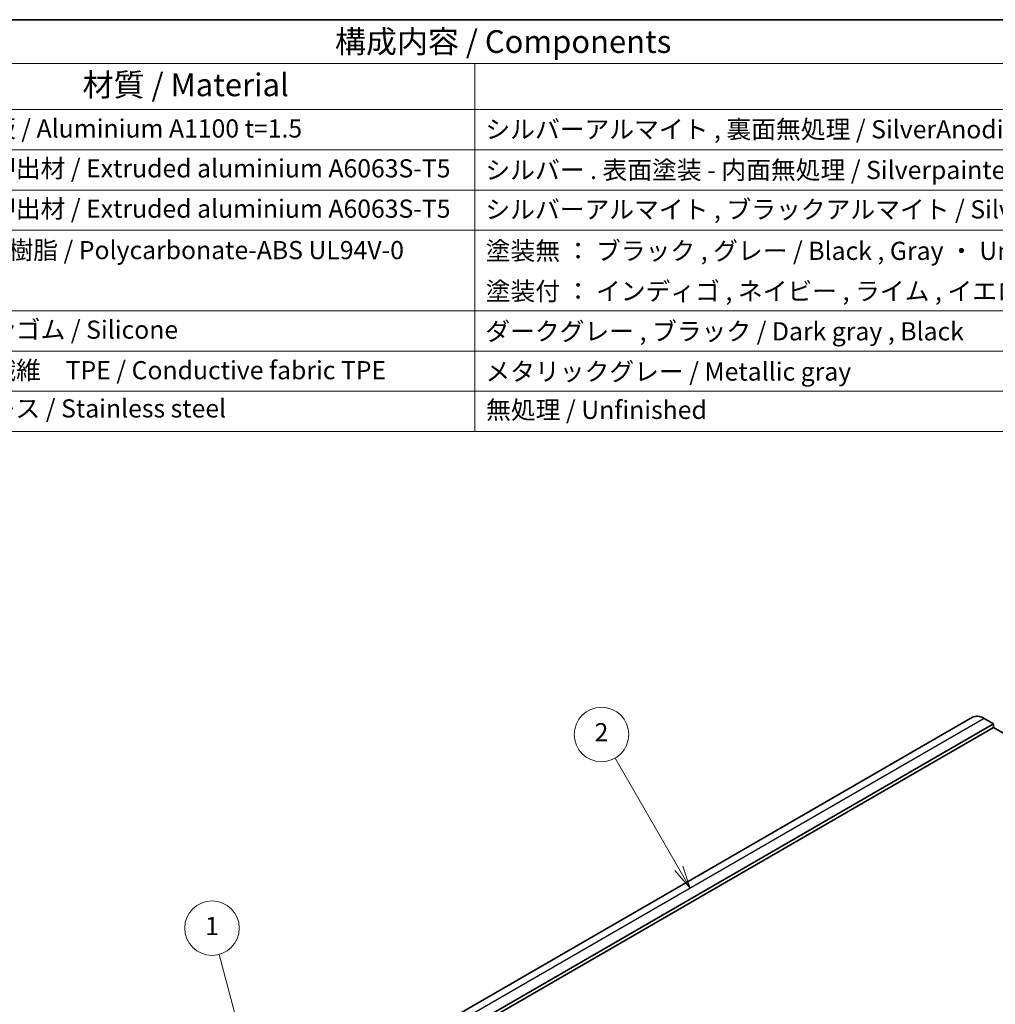
# Model space of a CAD drawing. Units: millimetres. Extents: x 29 to 4370, y 16 to 718.
# Drawn here: x 394 to 609, y 361 to 578 of the extents above; entities that cross this region are included whole.
import ezdxf

# ---------------------------------------------------------------- set-up
doc = ezdxf.new("R2010")
doc.units = ezdxf.units.MM
doc.header["$LTSCALE"] = 2
for name, color, linetype, lineweight in [('Border (ISO)', 7, 'Continuous', 35), ('Symbol (ISO)', 7, 'Continuous', 18), ('Symbol (TK)', 100, 'Continuous', 18), ('Visible (ISO)', 7, 'Continuous', 35), ('Visible Narrow (ISO)', 7, 'Continuous', 25)]:
    doc.layers.add(name, color=color, linetype=linetype, lineweight=lineweight)
doc.styles.add('Note Text (TK)', font='txt')
doc.styles.add('Note Text (TK2)', font='txt')

# ---------------------------------------------------------------- blocks, each defined once
blk = doc.blocks.new('図面枠 tk図枠')
at = {"layer": 'Border (ISO)'}
blk.add_line((14.5, 289), (405.5, 289), dxfattribs=at)
blk = doc.blocks.new('構成内容 _ Components')
at = {"layer": 'Symbol (ISO)'}
for p, q in [((405.5, 289), (96.24, 289)), ((405.5, 284.16), (96.24, 284.16)), ((247.09, 284.16), (247.09, 279.12)), ((405.5, 279.12), (96.24, 279.12)), ((247.09, 279.12), (247.09, 243.66)), ((405.5, 274.69), (96.24, 274.69)), ((405.5, 270.25), (96.24, 270.25)), ((405.5, 265.82), (96.24, 265.82)), ((405.5, 256.95), (96.24, 256.95)), ((405.5, 252.52), (96.24, 252.52)), ((405.5, 248.09), (96.24, 248.09)), ((405.5, 243.66), (96.24, 243.66))]:
    blk.add_line(p, q, dxfattribs=at)
at = {"layer": 'Symbol (ISO)', "color": 7, "attachment_point": 7}
for s, insert, char_height, style in [('構成内容 / Components', (231.68, 284.56), 2.5, 'Note Text (TK)'), ('材質 / Material', (203.9, 279.8), 2.5, 'Note Text (TK)'), ('アルミ板 / Aluminium A1100 t=1.5', (185.63, 275.4), 2, 'Note Text (TK2)'), ('シルバーアルマイト , 裏面無処理 / SilverAnodized （outside) . Unfinished (inside)', (248.24, 275.31), 2, 'Note Text (TK2)'), ('アルミ押出材 / Extruded aluminium A6063S-T5', (185.63, 271.01), 2, 'Note Text (TK2)'), ('シルバー . 表面塗装 - 内面無処理 / Silverpainted (outside) . Unfinished (inside)', (248.24, 270.83), 2, 'Note Text (TK2)'), ('アルミ押出材 / Extruded aluminium A6063S-T5', (185.63, 266.57), 2, 'Note Text (TK2)'), ('シルバーアルマイト , ブラックアルマイト / Silver , Black ・ Anodized', (248.24, 266.49), 2, 'Note Text (TK2)'), ('PC+ABS樹脂 / Polycarbonate-ABS UL94V-0', (185.68, 262.01), 2, 'Note Text (TK2)'), ('塗装無 ： ブラック , グレー / Black , Gray ・ Unpainted', (248.28, 261.93), 2, 'Note Text (TK2)'), ('塗装付 ： インディゴ , ネイビー , ライム , イエロー , オレンジ , レッド / Indigo , Navy , Lime , Yellow , Orange , Red ・ Painted', (248.28, 257.49), 2, 'Note Text (TK2)'), ('シリコンゴム / Silicone', (185.63, 253.25), 2, 'Note Text (TK2)'), ('ダークグレー , ブラック / Dark gray , Black', (248.23, 253.07), 2, 'Note Text (TK2)'), ('導電性繊維\u3000TPE / Conductive fabric TPE', (185.67, 248.79), 2, 'Note Text (TK2)'), ('メタリックグレー / Metallic gray', (248.24, 248.64), 2, 'Note Text (TK2)'), ('ステンレス / Stainless steel', (185.6, 244.58), 2, 'Note Text (TK2)'), ('無処理 / Unfinished', (248.32, 244.42), 2, 'Note Text (TK2)')]:
    blk.add_mtext(s, dxfattribs=dict(at, insert=insert, char_height=char_height, style=style))
blk = doc.blocks.new('バルーン1')
at = {"layer": 'Symbol (TK)', "color": 100}
for p, q in [((225.24, 162.54), (218.92, 186.1)), ((225.89, 160.12), (225.72, 162.67)), ((224.76, 162.41), (225.89, 160.12)), ((225.24, 162.54), (225.89, 160.12))]:
    blk.add_line(p, q, dxfattribs=at)
at = {"layer": 'Symbol (TK)'}
blk.add_circle((218.15, 188.99), 3, dxfattribs=at)
at = {"layer": 'Symbol (TK)', "color": 7, "insert": (218.15, 188.97), "char_height": 2, "attachment_point": 5, "style": 'Note Text (TK2)'}
blk.add_mtext('1', dxfattribs=at)
blk = doc.blocks.new('バルーン2')
at = {"layer": 'Symbol (TK)', "color": 100}
for p, q in [((269.53, 195.57), (262.52, 207.72)), ((269.1, 195.32), (270.78, 193.41)), ((269.53, 195.57), (270.78, 193.41)), ((270.78, 193.41), (269.96, 195.82))]:
    blk.add_line(p, q, dxfattribs=at)
at = {"layer": 'Symbol (TK)'}
blk.add_circle((261.02, 210.31), 3, dxfattribs=at)
at = {"layer": 'Symbol (TK)', "color": 7, "insert": (261.02, 210.3), "char_height": 2, "attachment_point": 5, "style": 'Note Text (TK2)'}
blk.add_mtext('2', dxfattribs=at)

msp = doc.modelspace()

# ---------------------------------------------------------------- linework, layer by layer
at = {"layer": 'Visible (ISO)'}
for p, q in [((603.7629, 424.4135), (474.3624, 349.704)), ((608.3842, 422.9411), (478.9837, 348.2316)), ((608.3842, 422.9411), (606.2629, 424.1658)), ((608.3842, 422.1246), (608.3842, 422.9411)), ((608.3842, 422.1246), (478.9837, 347.4152)), ((695.3584, 371.91), (608.3842, 422.1246))]:
    msp.add_line(p, q, dxfattribs=at)
msp.add_ellipse((606.2629, 420.0833), major_axis=(-2.5, 4.3301), ratio=0.57735027, start_param=5.49778714, end_param=6.28318531, dxfattribs=at)
at = {"layer": 'Visible Narrow (ISO)'}
msp.add_line((606.2629, 424.1658), (476.8624, 349.4564), dxfattribs=at)

# ---------------------------------------------------------------- block references
at = {"xscale": 2, "yscale": 2, "zscale": 2}
msp.add_blockref('図面枠 tk図枠', (0, 0), dxfattribs=at)
at = {"layer": 'Symbol (ISO)', "xscale": 2, "yscale": 2, "zscale": 2}
msp.add_blockref('構成内容 _ Components', (0, 0), dxfattribs=at)
at = {"layer": 'Symbol (TK)', "xscale": 2, "yscale": 2, "zscale": 2}
for name in ['バルーン2', 'バルーン1']:
    msp.add_blockref(name, (0, 0), dxfattribs=at)

doc.saveas('drawing.dxf')
